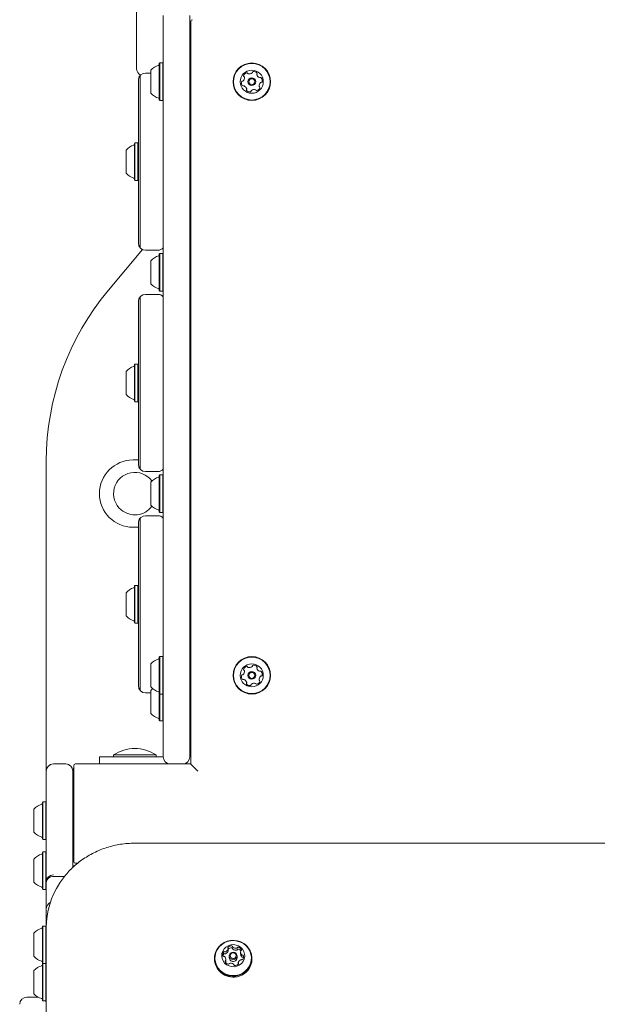
# Model space of a CAD drawing. Units: millimetres. Extents: x -1914 to 2991, y -5058 to 4683.
# Drawn here: x -337 to -11, y 2290 to 2846 of the extents above; entities that cross this region are included whole.
import ezdxf

# ---------------------------------------------------------------- set-up
doc = ezdxf.new("R2010")
doc.units = ezdxf.units.MM
doc.header["$LTSCALE"] = 1000
doc.layers.add('1 EQUIPMENT', color=7, linetype='Continuous', lineweight=18)

# ---------------------------------------------------------------- blocks, each defined once
blk = doc.blocks.new('CV 010 BLOCK')
at = {"layer": '1 EQUIPMENT', "color": 7, "linetype": 'Continuous', "lineweight": 15}
for p, q in [((-270.91, 2818.13), (-270.91, 3188.61)), ((-255.89, 2429.37), (-255.89, 2848.21)), ((-240.87, 2848.21), (-240.87, 2429.37)), ((-240.37, 2425.36), (-240.37, 2844.81)), ((-257.84, 2821.36), (-258.09, 2821.11)), ((-258.09, 2800.43), (-258.09, 2821.11)), ((-256.14, 2821.36), (-257.84, 2821.36)), ((-257.84, 2800.18), (-257.84, 2821.36)), ((-255.89, 2821.11), (-256.14, 2821.36)), ((-256.14, 2800.18), (-256.14, 2821.36)), ((-262.9, 2815.68), (-265.9, 2815.68)), ((-262.9, 2804.26), (-262.9, 2817.28)), ((-269.88, 2812.09), (-269.9, 2811.67)), ((-269.9, 2810.67), (-269.9, 2811.67)), ((-269.9, 2720.58), (-269.9, 2810.67)), ((-268.9, 2814.18), (-268.9, 2810.67)), ((-268.9, 2810.67), (-268.9, 2801.8)), ((-268.9, 2801.8), (-268.9, 2790.85)), ((-258.09, 2800.43), (-257.84, 2800.18)), ((-257.84, 2800.18), (-256.14, 2800.18)), ((-256.14, 2800.18), (-255.89, 2800.43)), ((-268.9, 2790.85), (-268.9, 2740.4)), ((-271.86, 2776.21), (-272.11, 2775.96)), ((-272.11, 2765.24), (-272.11, 2775.96)), ((-270.15, 2776.21), (-271.86, 2776.21)), ((-271.86, 2765.24), (-271.86, 2776.21)), ((-269.9, 2775.96), (-270.15, 2776.21)), ((-270.15, 2765.24), (-270.15, 2776.21)), ((-276.91, 2765.38), (-276.91, 2772.13)), ((-276.91, 2759.12), (-276.91, 2765.38)), ((-272.11, 2755.29), (-272.11, 2765.24)), ((-271.86, 2755.04), (-271.86, 2765.24)), ((-270.15, 2755.04), (-270.15, 2765.24)), ((-272.11, 2755.29), (-271.86, 2755.04)), ((-271.86, 2755.04), (-270.15, 2755.04)), ((-270.15, 2755.04), (-269.9, 2755.29)), ((-240.37, 2756.96), (-240.87, 2756.96)), ((-240.87, 2750.61), (-240.37, 2750.61)), ((-268.9, 2740.4), (-268.9, 2729.44)), ((-268.9, 2729.44), (-268.9, 2720.58)), ((-269.9, 2719.57), (-269.9, 2720.58)), ((-268.9, 2720.58), (-268.9, 2717.07)), ((-286.83, 2692.99), (-267.6, 2715.91)), ((-258.89, 2715.57), (-265.9, 2715.57)), ((-262.9, 2696.6), (-262.9, 2709.61)), ((-257.84, 2713.69), (-258.09, 2713.44)), ((-258.09, 2692.77), (-258.09, 2713.44)), ((-256.14, 2713.69), (-257.84, 2713.69)), ((-257.84, 2692.52), (-257.84, 2713.69)), ((-255.89, 2713.44), (-256.14, 2713.69)), ((-256.14, 2692.52), (-256.14, 2713.69)), ((-240.37, 2710.87), (-240.87, 2710.87)), ((-258.09, 2692.77), (-257.84, 2692.52)), ((-257.84, 2692.52), (-256.14, 2692.52)), ((-256.14, 2692.52), (-255.89, 2692.77)), ((-240.87, 2695.35), (-240.37, 2695.35)), ((-269.9, 2685.64), (-269.9, 2686.64)), ((-268.9, 2689.15), (-268.9, 2685.64)), ((-258.89, 2690.64), (-265.9, 2690.64)), ((-269.9, 2595.54), (-269.9, 2685.64)), ((-268.9, 2685.64), (-268.9, 2676.77)), ((-268.9, 2676.77), (-268.9, 2665.82)), ((-268.9, 2665.82), (-268.9, 2615.37)), ((-240.37, 2655.61), (-240.87, 2655.61)), ((-271.86, 2651.18), (-272.11, 2650.93)), ((-272.11, 2640.21), (-272.11, 2650.93)), ((-270.15, 2651.18), (-271.86, 2651.18)), ((-271.86, 2640.2), (-271.86, 2651.18)), ((-269.9, 2650.93), (-270.15, 2651.18)), ((-270.15, 2640.2), (-270.15, 2651.18)), ((-276.91, 2640.35), (-276.91, 2647.1)), ((-276.91, 2634.08), (-276.91, 2640.35)), ((-272.11, 2630.26), (-272.11, 2640.21)), ((-271.86, 2630.01), (-271.86, 2640.2)), ((-270.15, 2630.01), (-270.15, 2640.2)), ((-272.11, 2630.26), (-271.86, 2630.01)), ((-271.86, 2630.01), (-270.15, 2630.01)), ((-270.15, 2630.01), (-269.9, 2630.26)), ((-240.87, 2625.58), (-240.37, 2625.58)), ((-268.9, 2615.37), (-268.9, 2604.41)), ((-268.9, 2604.41), (-268.9, 2595.54)), ((-321.96, 2421.36), (-321.96, 2596.47)), ((-272.91, 2597.1), (-269.9, 2597.1)), ((-269.9, 2594.54), (-269.9, 2595.54)), ((-268.9, 2595.54), (-268.9, 2592.03)), ((-240.87, 2597.1), (-240.37, 2597.1)), ((-258.89, 2590.54), (-265.9, 2590.54)), ((-257.84, 2588.66), (-258.09, 2588.41)), ((-258.09, 2567.74), (-258.09, 2588.41)), ((-256.14, 2588.66), (-257.84, 2588.66)), ((-257.84, 2567.49), (-257.84, 2588.66)), ((-255.89, 2588.41), (-256.14, 2588.66)), ((-256.14, 2567.49), (-256.14, 2588.66)), ((-262.9, 2571.57), (-262.9, 2584.58)), ((-240.37, 2585.83), (-240.87, 2585.83)), ((-240.87, 2570.32), (-240.37, 2570.32)), ((-258.89, 2565.61), (-265.9, 2565.61)), ((-258.09, 2567.74), (-257.84, 2567.49)), ((-257.84, 2567.49), (-256.14, 2567.49)), ((-256.14, 2567.49), (-255.89, 2567.74)), ((-272.91, 2559.06), (-269.9, 2559.06)), ((-269.88, 2562.03), (-269.9, 2561.61)), ((-269.9, 2560.61), (-269.9, 2561.61)), ((-269.9, 2470.51), (-269.9, 2560.61)), ((-268.9, 2564.12), (-268.9, 2560.61)), ((-268.9, 2560.61), (-268.9, 2551.74)), ((-240.37, 2559.06), (-240.87, 2559.06)), ((-268.9, 2551.74), (-268.9, 2540.79)), ((-268.9, 2540.79), (-268.9, 2490.33)), ((-271.86, 2526.15), (-272.11, 2525.9)), ((-272.11, 2515.18), (-272.11, 2525.9)), ((-270.15, 2526.15), (-271.86, 2526.15)), ((-271.86, 2515.17), (-271.86, 2526.15)), ((-269.9, 2525.9), (-270.15, 2526.15)), ((-270.15, 2515.17), (-270.15, 2526.15)), ((-240.37, 2530.58), (-240.87, 2530.58)), ((-276.91, 2515.32), (-276.91, 2522.07)), ((-276.91, 2509.05), (-276.91, 2515.32)), ((-272.11, 2505.22), (-272.11, 2515.18)), ((-271.86, 2504.97), (-271.86, 2515.17)), ((-270.15, 2504.97), (-270.15, 2515.17)), ((-272.11, 2505.22), (-271.86, 2504.97)), ((-271.86, 2504.97), (-270.15, 2504.97)), ((-270.15, 2504.97), (-269.9, 2505.22)), ((-240.87, 2500.54), (-240.37, 2500.54)), ((-240.87, 2494.44), (-240.37, 2494.44)), ((-240.37, 2492.44), (-240.87, 2492.44)), ((-268.9, 2490.33), (-268.9, 2479.38)), ((-262.9, 2468.91), (-262.9, 2481.92)), ((-257.84, 2486), (-258.09, 2485.75)), ((-258.09, 2465.08), (-258.09, 2485.75)), ((-256.14, 2486), (-257.84, 2486)), ((-257.84, 2464.83), (-257.84, 2486)), ((-255.89, 2485.75), (-256.14, 2486)), ((-256.14, 2464.83), (-256.14, 2486)), ((-268.9, 2479.38), (-268.9, 2470.51)), ((-269.9, 2469.51), (-269.9, 2470.51)), ((-268.9, 2470.51), (-268.9, 2467)), ((-262.9, 2465.51), (-265.9, 2465.51)), ((-262.9, 2453.89), (-262.9, 2466.91)), ((-258.09, 2465.08), (-257.84, 2464.83)), ((-258.09, 2450.07), (-258.09, 2465.08)), ((-257.84, 2464.83), (-256.14, 2464.83)), ((-257.84, 2449.82), (-257.84, 2464.83)), ((-256.14, 2464.83), (-255.89, 2465.08)), ((-256.14, 2449.82), (-256.14, 2464.83)), ((-240.87, 2458.4), (-240.37, 2458.4)), ((-240.87, 2456.4), (-240.37, 2456.4)), ((-258.09, 2450.07), (-257.84, 2449.82)), ((-257.84, 2449.82), (-256.14, 2449.82)), ((-256.14, 2449.82), (-255.89, 2450.07)), ((-317.96, 2425.36), (-317.96, 2425.35)), ((-310.95, 2425.36), (-317.96, 2425.36)), ((-305.44, 2425.36), (-251.89, 2425.36)), ((-291.93, 2429.37), (-291.93, 2425.36)), ((-291.93, 2429.37), (-272.91, 2429.37)), ((-283.92, 2430.47), (-283.92, 2429.37)), ((-283.92, 2430.47), (-283.15, 2430.47)), ((-283.15, 2430.47), (-259.89, 2430.47)), ((-272.91, 2429.37), (-255.89, 2429.37)), ((-259.89, 2429.37), (-259.89, 2430.47)), ((-251.89, 2425.36), (-244.88, 2425.36)), ((-244.88, 2425.36), (-240.37, 2425.36)), ((-321.96, 2359.21), (-321.96, 2421.36)), ((-306.94, 2421.36), (-306.94, 2366.93)), ((-306.44, 2370.31), (-306.44, 2424.36)), ((-323.91, 2403.92), (-324.16, 2403.67)), ((-324.16, 2403.28), (-324.16, 2403.67)), ((-324.16, 2383), (-324.16, 2403.28)), ((-322.21, 2403.92), (-323.91, 2403.92)), ((-323.91, 2403.52), (-323.91, 2403.92)), ((-323.91, 2382.74), (-323.91, 2403.52)), ((-321.96, 2403.67), (-322.21, 2403.92)), ((-322.21, 2403.52), (-322.21, 2403.92)), ((-322.21, 2382.74), (-322.21, 2403.52)), ((-328.97, 2399.6), (-328.97, 2399.84)), ((-328.97, 2386.82), (-328.97, 2399.6)), ((-324.16, 2383), (-323.91, 2382.74)), ((-323.91, 2382.74), (-322.21, 2382.74)), ((-322.21, 2382.74), (-321.96, 2383)), ((243.64, 2380.6), (-271.91, 2380.6)), ((-323.91, 2375.69), (-324.16, 2375.44)), ((-324.16, 2375.42), (-324.16, 2375.44)), ((-324.16, 2354.77), (-324.16, 2375.42)), ((-322.21, 2375.69), (-323.91, 2375.69)), ((-323.91, 2375.67), (-323.91, 2375.69)), ((-323.91, 2354.52), (-323.91, 2375.67)), ((-321.96, 2375.44), (-322.21, 2375.69)), ((-322.21, 2375.67), (-322.21, 2375.69)), ((-322.21, 2354.52), (-322.21, 2375.67)), ((-306.44, 2380.59), (-306.94, 2380.59)), ((-328.97, 2371.6), (-328.97, 2371.61)), ((-328.97, 2358.6), (-328.97, 2371.6)), ((-304.2, 2369.31), (-305.44, 2369.31)), ((-321.96, 2358.28), (-321.96, 2359.21)), ((-311.74, 2361.78), (-318.46, 2361.78)), ((-324.16, 2354.77), (-323.91, 2354.52)), ((-323.91, 2354.52), (-322.21, 2354.52)), ((-322.21, 2354.52), (-321.96, 2354.77)), ((-321.96, 2343.4), (-321.96, 2358.28)), ((-321.96, 2336.49), (-321.96, 2343.4)), ((-321.96, 2332.91), (-321.96, 2336.49)), ((-323.91, 2333.8), (-324.16, 2333.55)), ((-324.16, 2317.55), (-324.16, 2333.55)), ((-322.21, 2333.8), (-323.91, 2333.8)), ((-323.91, 2317.41), (-323.91, 2333.8)), ((-321.96, 2333.55), (-322.21, 2333.8)), ((-322.21, 2317.41), (-322.21, 2333.8)), ((-321.96, 1741.75), (-321.96, 2332.91)), ((-328.97, 2319.64), (-328.97, 2329.72)), ((-328.97, 2316.71), (-328.97, 2319.64)), ((-219.22, 2319.89), (-219.22, 2321.04)), ((-324.16, 2312.88), (-324.16, 2317.55)), ((-323.91, 2312.68), (-323.91, 2317.41)), ((-322.21, 2312.68), (-322.21, 2317.41)), ((-226.93, 2315.6), (-226.93, 2315.12)), ((-220.54, 2313.73), (-220.54, 2314.88)), ((-218.55, 2316.91), (-218.55, 2315.91)), ((-214.15, 2315.91), (-214.15, 2316.91)), ((-212.16, 2319.24), (-212.16, 2318.09)), ((-210.53, 2315.84), (-210.54, 2315.9)), ((-205.76, 2315.12), (-205.76, 2315.6)), ((-328.97, 2299.81), (-328.97, 2308.6)), ((-324.16, 2312.88), (-323.94, 2312.65)), ((-323.91, 2312.68), (-324.16, 2312.43)), ((-324.16, 2298.46), (-324.16, 2312.43)), ((-322.21, 2312.68), (-323.91, 2312.68)), ((-323.91, 2298.37), (-323.91, 2312.68)), ((-321.96, 2312.43), (-322.21, 2312.68)), ((-322.21, 2298.37), (-322.21, 2312.68)), ((-322.18, 2312.65), (-321.96, 2312.88)), ((-213.48, 2313.08), (-213.48, 2312.22)), ((-328.97, 2295.59), (-328.97, 2299.81)), ((-324.16, 2291.76), (-324.16, 2298.46)), ((-323.91, 2291.51), (-323.91, 2298.37)), ((-322.21, 2291.51), (-322.21, 2298.37)), ((-326.46, 2293.6), (-332.97, 2293.6)), ((-324.16, 2291.76), (-323.91, 2291.51)), ((-322.21, 2291.51), (-321.96, 2291.76)), ((-323.91, 2291.51), (-322.21, 2291.51))]:
    blk.add_line(p, q, dxfattribs=at)
at = {"layer": '1 EQUIPMENT', "color": 7, "linetype": 'Continuous', "lineweight": 15, "flags": 128}
for points in [[(-240.37, 2425.6), (-240.9, 2425.46), (-241.88, 2425.36)], [(-240.37, 2425.36), (-240.3, 2425.29), (-240.07, 2425.06), (-239.7, 2424.69), (-239.2, 2424.19), (-238.59, 2423.59), (-237.9, 2422.89), (-237.15, 2422.14), (-236.37, 2421.36)], [(-306.58, 2367.32), (-306.85, 2367.96), (-306.94, 2368.65)], [(-212.95, 2306), (-211.17, 2306.76), (-209.56, 2307.83), (-208.18, 2309.15), (-207.08, 2310.7), (-206.3, 2312.41), (-205.86, 2314.24), (-205.78, 2316.11), (-206.05, 2317.96), (-206.68, 2319.73), (-207.63, 2321.36), (-208.89, 2322.8), (-210.39, 2323.99), (-212.1, 2324.89), (-213.96, 2325.48), (-215.89, 2325.73), (-217.85, 2325.64), (-219.75, 2325.21), (-221.53, 2324.45), (-223.14, 2323.38), (-224.52, 2322.06), (-225.61, 2320.51), (-226.4, 2318.79), (-226.84, 2316.97), (-226.92, 2315.1), (-226.65, 2313.25), (-226.02, 2311.48), (-225.06, 2309.85), (-223.81, 2308.41), (-222.3, 2307.22), (-220.59, 2306.32), (-218.74, 2305.73), (-216.8, 2305.47), (-214.85, 2305.57), (-212.95, 2306)], [(-213.03, 2306.3), (-211.29, 2307.04), (-209.72, 2308.08), (-208.37, 2309.38), (-207.3, 2310.89), (-206.54, 2312.56), (-206.11, 2314.34), (-206.03, 2316.17), (-206.29, 2317.98), (-206.91, 2319.71), (-207.84, 2321.3), (-209.06, 2322.7), (-210.54, 2323.86), (-212.2, 2324.75), (-214.02, 2325.32), (-215.91, 2325.57), (-217.81, 2325.48), (-219.67, 2325.05), (-221.41, 2324.31), (-222.98, 2323.27), (-224.32, 2321.98), (-225.39, 2320.46), (-226.16, 2318.79), (-226.59, 2317.01), (-226.67, 2315.19), (-226.4, 2313.38), (-225.79, 2311.65), (-224.86, 2310.05), (-223.63, 2308.65), (-222.16, 2307.49), (-220.49, 2306.61), (-218.68, 2306.03), (-216.79, 2305.79), (-214.89, 2305.88), (-213.03, 2306.3)], [(-214.26, 2311.15), (-212.89, 2311.78), (-211.72, 2312.68), (-210.79, 2313.82), (-210.16, 2315.14), (-209.86, 2316.56), (-209.92, 2318), (-210.32, 2319.4), (-211.04, 2320.67), (-212.06, 2321.74), (-213.3, 2322.56), (-214.71, 2323.09), (-216.2, 2323.29), (-217.71, 2323.15), (-219.14, 2322.69), (-220.42, 2321.92), (-221.48, 2320.89), (-222.26, 2319.65), (-222.73, 2318.28), (-222.85, 2316.83), (-222.62, 2315.4), (-222.05, 2314.06), (-221.18, 2312.88), (-220.04, 2311.93), (-218.71, 2311.25), (-217.25, 2310.88), (-215.74, 2310.85), (-214.26, 2311.15)], [(-215.64, 2314.92), (-216.49, 2314.81), (-217.32, 2315.02), (-218, 2315.52), (-218.43, 2316.24), (-218.55, 2317.05), (-218.32, 2317.85), (-217.8, 2318.5), (-217.06, 2318.91), (-216.2, 2319.02), (-215.37, 2318.8), (-214.69, 2318.3), (-214.26, 2317.59), (-214.15, 2316.77), (-214.37, 2315.98), (-214.9, 2315.33), (-215.64, 2314.92)], [(-215.8, 2315.51), (-215.23, 2315.83), (-214.82, 2316.34), (-214.65, 2316.95), (-214.74, 2317.58), (-215.07, 2318.13), (-215.59, 2318.52), (-216.24, 2318.68), (-216.89, 2318.6), (-217.47, 2318.28), (-217.87, 2317.78), (-218.05, 2317.16), (-217.96, 2316.53), (-217.63, 2315.98), (-217.1, 2315.6), (-216.46, 2315.43), (-215.8, 2315.51)], [(-220.54, 2313.73), (-220.54, 2313.68), (-220.56, 2313.4)]]:
    blk.add_lwpolyline(points, dxfattribs=at)
at = {"layer": '1 EQUIPMENT', "color": 7, "linetype": 'Continuous', "lineweight": 15}
for centre, radius in [((-205.84, 2810.77), 10.59), ((-205.84, 2810.77), 10.34), ((-205.84, 2810.77), 6.51), ((-205.84, 2810.77), 2.2), ((-205.84, 2810.77), 1.7), ((-205.84, 2475.42), 10.59), ((-205.84, 2475.42), 10.34), ((-205.84, 2475.42), 6.51), ((-205.84, 2475.42), 2.2), ((-205.84, 2475.42), 1.7)]:
    blk.add_circle(centre, radius, dxfattribs=at)
for centre, radius, start, end in [((-239.37, 2844.81), 1, 90, 180), ((-255.69, 2810.77), 9.71, 106.5288, 137.9415), ((-258.59, 2820.56), 0.501, 286.5288, 360), ((-266.9, 2818.13), 4, 180, 243.5303), ((-265.9, 2811.67), 4, 90, 171.1856), ((-208.1, 2813.36), 2.52, 104.5921, 157.7223), ((-208.61, 2815.33), 0.481, 26.1572, 104.5919), ((-207.75, 2815.76), 0.481, 206.1538, 254.5922), ((-207.21, 2817.72), 2.52, 254.576, 307.7313), ((-205.96, 2816.11), 0.481, 307.7523, 356.1572), ((-205, 2816.05), 0.482, 97.7166, 176.2026), ((-204.73, 2814.03), 2.52, 44.5922, 97.7222), ((-202.47, 2814.92), 0.482, 146.1441, 194.5921), ((-200.5, 2815.44), 2.52, 194.6031, 247.7222), ((-203.27, 2815.46), 0.482, 326.1572, 44.5581), ((-209.21, 2810.1), 2.52, 164.5922, 217.7223), ((-211.18, 2810.65), 0.481, 86.1572, 164.5979), ((-211.11, 2811.61), 0.482, 266.1118, 314.5922), ((-212.55, 2813.06), 2.52, 314.598, 7.7222), ((-209.99, 2814.13), 0.481, 157.7225, 236.1607), ((-210.52, 2813.33), 0.481, 7.7166, 56.1572), ((-199.13, 2808.48), 2.52, 134.5979, 187.7223), ((-201.27, 2813.55), 0.481, 247.722, 296.1572), ((-200.85, 2812.68), 0.481, 37.7222, 116.1538), ((-200.56, 2809.93), 0.481, 86.1572, 134.5921), ((-200.5, 2810.89), 0.482, 266.1118, 344.5979), ((-202.46, 2811.44), 2.52, 344.5922, 37.728), ((-255.69, 2810.77), 9.71, 222.0585, 253.4712), ((-210.83, 2808.86), 0.482, 217.7564, 296.1704), ((-210.4, 2807.99), 0.481, 67.7794, 116.1572), ((-211.17, 2806.11), 2.52, 14.5922, 67.7222), ((-208.4, 2806.08), 0.482, 146.1607, 224.6223), ((-209.2, 2806.62), 0.481, 326.1572, 14.5922), ((-206.95, 2807.51), 2.52, 224.5922, 277.7222), ((-206.67, 2805.49), 0.481, 277.7166, 356.1572), ((-205.71, 2805.43), 0.482, 127.7223, 176.2026), ((-204.47, 2803.82), 2.52, 74.5921, 127.7165), ((-203.92, 2805.78), 0.481, 26.1538, 74.5973), ((-203.06, 2806.21), 0.481, 206.1572, 284.5922), ((-203.57, 2808.18), 2.52, 284.5922, 337.7222), ((-201.15, 2808.21), 0.481, 187.7171, 236.1607), ((-201.69, 2807.41), 0.481, 337.722, 56.1572), ((-258.59, 2800.98), 0.501, 0, 73.4712), ((-269.7, 2765.63), 9.71, 106.5288, 137.9415), ((-272.61, 2775.41), 0.501, 286.5288, 0), ((-269.7, 2765.62), 9.71, 222.0585, 253.4712), ((-272.61, 2755.83), 0.501, 360, 73.4712), ((-265.9, 2719.57), 4, 180, 270), ((-258.89, 2719.57), 4, 270, 318.5904), ((-255.69, 2703.11), 9.71, 106.5288, 137.9415), ((-258.59, 2712.9), 0.501, 286.5288, 0), ((-171.8, 2596.47), 150.16, 140, 180), ((-255.69, 2703.11), 9.71, 222.0585, 253.4712), ((-258.59, 2693.32), 0.501, 360, 73.4712), ((-265.9, 2686.64), 4, 90, 180), ((-258.89, 2686.64), 4, 41.4096, 90), ((-269.7, 2640.59), 9.71, 106.5288, 137.9415), ((-272.61, 2650.38), 0.501, 286.5288, 360), ((-269.7, 2640.59), 9.71, 222.0585, 253.4712), ((-272.61, 2630.8), 0.501, 360, 73.4712), ((-272.91, 2578.08), 19.02, 90, 180), ((-265.9, 2594.54), 4, 180, 270), ((-271.91, 2578.08), 12.01, 36.5482, 229.8159), ((-255.69, 2578.08), 9.71, 106.5288, 137.9415), ((-258.89, 2594.54), 4, 270, 318.5904), ((-258.59, 2587.87), 0.501, 286.5288, 360), ((-272.91, 2578.08), 19.02, 180, 270), ((-271.91, 2578.08), 12.01, 229.8159, 323.4518), ((-255.69, 2578.07), 9.71, 222.0585, 253.4712), ((-265.9, 2561.61), 4, 90, 171.1856), ((-258.89, 2561.61), 4, 41.4096, 90), ((-258.59, 2568.28), 0.501, 360, 73.4712), ((-272.61, 2525.35), 0.501, 286.5288, 360), ((-269.7, 2515.56), 9.71, 106.5288, 137.9415), ((-269.7, 2515.56), 9.71, 222.0585, 253.4712), ((-272.61, 2505.77), 0.501, 0, 73.4712), ((-255.69, 2475.42), 9.71, 106.5288, 137.9415), ((-258.59, 2485.21), 0.501, 286.5288, 0), ((-205.96, 2480.76), 0.481, 307.7523, 356.1572), ((-205, 2480.69), 0.482, 97.7166, 176.2026), ((-204.73, 2478.67), 2.52, 44.5922, 97.7222), ((-209.21, 2474.75), 2.52, 164.5922, 217.7223), ((-211.18, 2475.29), 0.481, 86.1572, 164.5979), ((-211.11, 2476.25), 0.482, 266.1118, 314.5922), ((-212.55, 2477.71), 2.52, 314.598, 7.7222), ((-209.99, 2478.78), 0.481, 157.7225, 236.1607), ((-208.1, 2478.01), 2.52, 104.5921, 157.7223), ((-210.52, 2477.98), 0.481, 7.7166, 56.1572), ((-208.61, 2479.98), 0.481, 26.1572, 104.5919), ((-207.75, 2480.4), 0.481, 206.1538, 254.5922), ((-207.21, 2482.37), 2.52, 254.576, 307.7313), ((-202.47, 2479.57), 0.482, 146.1441, 194.5921), ((-200.5, 2480.08), 2.52, 194.6031, 247.7222), ((-203.27, 2480.1), 0.482, 326.1572, 44.5581), ((-201.27, 2478.2), 0.481, 247.722, 296.1572), ((-200.85, 2477.33), 0.481, 37.7222, 116.1538), ((-200.5, 2475.54), 0.482, 266.1118, 344.5979), ((-202.46, 2476.08), 2.52, 344.5922, 37.728), ((-210.83, 2473.5), 0.482, 217.7564, 296.1704), ((-210.4, 2472.64), 0.481, 67.7794, 116.1572), ((-211.17, 2470.75), 2.52, 14.5922, 67.7222), ((-208.4, 2470.73), 0.482, 146.1607, 224.6223), ((-209.2, 2471.27), 0.481, 326.1572, 14.5922), ((-206.95, 2472.16), 2.52, 224.5922, 277.7222), ((-206.67, 2470.14), 0.481, 277.7166, 356.1572), ((-205.71, 2470.08), 0.482, 127.7223, 176.2026), ((-204.47, 2468.46), 2.52, 74.5921, 127.7165), ((-203.92, 2470.43), 0.481, 26.1538, 74.5973), ((-203.06, 2470.85), 0.481, 206.1572, 284.5922), ((-203.57, 2472.83), 2.52, 284.5922, 337.7222), ((-199.13, 2473.13), 2.52, 134.5979, 187.7223), ((-201.15, 2472.85), 0.481, 187.7171, 236.1607), ((-201.69, 2472.05), 0.481, 337.722, 56.1572), ((-200.56, 2474.58), 0.481, 86.1572, 134.5921), ((-265.9, 2469.51), 4, 180, 270), ((-255.69, 2475.42), 9.71, 222.0585, 253.4712), ((-255.69, 2460.4), 9.71, 129.3776, 137.9415), ((-258.59, 2465.63), 0.501, 0, 73.4712), ((-255.69, 2460.4), 9.71, 222.0585, 253.4712), ((-258.59, 2450.61), 0.501, 360, 73.4712), ((-271.91, 2412.27), 21.8, 56.5692, 123.4308), ((-317.96, 2421.36), 4, 90, 180), ((-310.95, 2421.36), 4, 0, 90), ((-305.44, 2424.36), 1, 90, 180), ((-251.89, 2429.37), 4, 180, 270), ((-244.88, 2429.37), 4, 270, 360), ((-302.94, 2421.36), 4, 151.045, 180), ((-302.94, 2414.35), 4, 180, 208.955), ((-324.66, 2403.12), 0.501, 286.5288, 360), ((-301.94, 2405.34), 5.01, 154.1581, 180), ((-321.76, 2393.33), 9.71, 106.5288, 137.9415), ((-321.76, 2393.33), 9.71, 222.0585, 253.4712), ((-324.66, 2383.54), 0.501, 360, 73.4712), ((-321.76, 2365.11), 9.71, 106.5288, 137.9415), ((-324.66, 2374.9), 0.501, 286.5288, 0), ((-305.44, 2370.31), 1, 180, 270), ((-321.76, 2365.11), 9.71, 222.0585, 253.4712), ((-324.66, 2355.32), 0.501, 0, 73.4712), ((-275.99, 2332.8), 45.97, 146.8669, 179.8622), ((-321.76, 2323.22), 9.71, 106.5288, 137.9415), ((-324.66, 2333), 0.501, 286.5288, 0), ((-221.6, 2321.59), 2.45, 290.8159, 344.1763), ((-221.6, 2320.44), 2.45, 290.8134, 344.1789), ((-218.94, 2321.55), 0.447, 133.556, 214.9703), ((-219.67, 2321.04), 0.445, 344.7346, 35.0922), ((-217.46, 2320.01), 2.59, 82.2736, 133.6916), ((-217.46, 2318.85), 2.59, 82.2714, 133.6938), ((-219.66, 2319.89), 0.443, 344.6511, 359.9866), ((-217.16, 2322.1), 0.47, 4.8732, 83.4736), ((-217.16, 2320.95), 0.47, 4.8732, 83.4736), ((-216.24, 2322.18), 0.456, 184.1966, 233.7488), ((-216.24, 2321.03), 0.456, 184.1966, 233.7488), ((-214.96, 2323.91), 2.61, 233.6093, 284.7535), ((-214.96, 2322.76), 2.61, 233.6072, 284.7586), ((-214.42, 2321.85), 0.478, 284.3047, 332.3365), ((-214.42, 2320.7), 0.477, 284.2882, 332.3391), ((-213.56, 2321.4), 0.488, 75.3458, 151.8166), ((-213.56, 2320.25), 0.488, 75.3392, 151.8232), ((-214.03, 2319.45), 2.49, 23.5345, 76.348), ((-214.04, 2318.27), 2.52, 37.1316, 76.1241), ((-209.8, 2319.24), 2.35, 172.0529, 226.9167), ((-211.68, 2319.5), 0.459, 122.1764, 171.4631), ((-212.16, 2320.27), 0.451, 301.7681, 22.7306), ((-321.76, 2323.21), 9.71, 222.0585, 253.4712), ((-324.66, 2313.42), 0.501, 0, 73.4712), ((-216.42, 2315.45), 10.52, 181.8036, 289.2396), ((-219.91, 2317.7), 2.34, 140.6575, 195.8234), ((-219.87, 2316.53), 2.37, 140.8553, 165.5491), ((-221.69, 2317.21), 0.48, 196.9495, 274.3717), ((-221.33, 2318.87), 0.495, 64.4816, 140.2925), ((-221.33, 2317.72), 0.495, 64.4841, 140.3009), ((-221.63, 2316.23), 0.493, 46.8391, 93.7523), ((-222.9, 2314.87), 2.35, 352.0652, 46.9148), ((-220.91, 2319.77), 0.501, 244.8029, 291.2491), ((-220.91, 2318.62), 0.5, 244.7628, 291.2892), ((-220.54, 2313.85), 0.451, 121.7694, 202.6635), ((-221.02, 2314.62), 0.46, 302.1625, 351.4518), ((-216.36, 2315.98), 2.19, 181.8176, 289.2259), ((-216.26, 2315.93), 2.11, 286.9159, 359.4495), ((-211.1, 2312.52), 2.45, 110.8138, 164.1773), ((-215.91, 2315.22), 10.15, 286.9704, 359.3955), ((-209.79, 2318.09), 2.36, 180.1876, 226.8795), ((-211.79, 2314.35), 0.5, 64.7336, 111.2711), ((-211.36, 2315.25), 0.495, 244.5326, 320.2949), ((-211.07, 2317.88), 0.493, 226.8856, 273.7613), ((-211.07, 2316.73), 0.493, 226.888, 273.7753), ((-211, 2316.91), 0.48, 16.9843, 94.3901), ((-211, 2315.76), 0.48, 16.9923, 94.3727), ((-212.79, 2316.41), 2.34, 320.6566, 15.8179), ((-321.76, 2302.1), 9.71, 106.5288, 137.9415), ((-324.66, 2311.89), 0.501, 286.5288, 0), ((-218.67, 2314.67), 2.49, 203.5396, 256.3429), ((-221.01, 2313.47), 0.454, 320.0199, 351.6129), ((-219.14, 2312.72), 0.489, 255.3586, 331.8526), ((-218.28, 2312.27), 0.477, 104.3287, 152.2975), ((-217.74, 2310.21), 2.61, 53.593, 104.7687), ((-216.46, 2311.94), 0.456, 4.1957, 53.7466), ((-215.53, 2312.01), 0.47, 184.8733, 263.4709), ((-215.24, 2314.11), 2.59, 262.2725, 313.6914), ((-213.03, 2313.08), 0.445, 164.7372, 215.0851), ((-213.76, 2312.56), 0.447, 313.5588, 34.9733), ((-332.97, 2289.59), 4, 90, 180), ((-321.76, 2302.09), 9.71, 222.0585, 253.4712), ((-324.66, 2292.31), 0.501, 0, 73.4712), ((-325.96, 2289.59), 4, 0, 28.5945)]:
    blk.add_arc(centre, radius, start, end, dxfattribs=at)
for centre, major_axis, ratio, start_param, end_param in [((-317.96, 2421.36), (4, 0), 0.996408, 1.570796, 3.141593), ((-310.95, 2421.36), (4, 0), 0.996408, 0, 1.570796), ((-317.96, 2359.21), (4, 0), 0.858948, 1.570796, 3.141593), ((-317.96, 2357.77), (3.07, -2.92), 0.87956, 2.267868, 3.838664), ((-317.96, 2357.77), (-1.06, 3.93), 0.714892, 5.923708, 6.093432), ((-317.96, 2343.91), (3.07, 2.92), 0.87956, 1.303062, 2.444521), ((-317.96, 2337), (3.07, 2.92), 0.87956, 2.444521, 2.651524)]:
    blk.add_ellipse(centre, major_axis=major_axis, ratio=ratio, start_param=start_param, end_param=end_param, dxfattribs=at)
for points, knots in [([(-269.9, 2810.67), (-269.9, 2811.17), (-269.9, 2812.04), (-269.56, 2813.26), (-269.12, 2813.87), (-268.9, 2814.18)], [0, 0, 0, 0, 0.4022743, 0.695992, 1, 1, 1, 1]), ([(-268.9, 2717.07), (-268.97, 2717.15), (-269.21, 2717.44), (-269.63, 2718.19), (-269.91, 2719.32), (-269.91, 2720.18), (-269.9, 2720.58)], [0, 0, 0, 0, 0.082899, 0.30455, 0.685316, 1, 1, 1, 1]), ([(-269.9, 2685.64), (-269.9, 2686.14), (-269.9, 2687.01), (-269.56, 2688.23), (-269.12, 2688.84), (-268.9, 2689.15)], [0, 0, 0, 0, 0.402306, 0.695992, 1, 1, 1, 1]), ([(-268.9, 2592.03), (-268.97, 2592.11), (-269.21, 2592.41), (-269.63, 2593.16), (-269.91, 2594.29), (-269.91, 2595.15), (-269.9, 2595.54)], [0, 0, 0, 0, 0.082911, 0.304558, 0.685305, 1, 1, 1, 1]), ([(-269.9, 2560.61), (-269.9, 2561.11), (-269.9, 2561.98), (-269.56, 2563.2), (-269.12, 2563.81), (-268.9, 2564.12)], [0, 0, 0, 0, 0.40229, 0.695992, 1, 1, 1, 1]), ([(-268.9, 2467), (-268.97, 2467.08), (-269.21, 2467.38), (-269.63, 2468.13), (-269.91, 2469.25), (-269.91, 2470.12), (-269.9, 2470.51)], [0, 0, 0, 0, 0.08291, 0.304554, 0.685309, 1, 1, 1, 1]), ([(-271.91, 2380.6), (-272.62, 2380.59), (-274.65, 2380.56), (-278.01, 2380.29), (-281.94, 2379.68), (-285.82, 2378.77), (-289.6, 2377.57), (-293.27, 2376.09), (-296.8, 2374.34), (-300.18, 2372.32), (-303.38, 2370.06), (-306.38, 2367.55), (-309.17, 2364.84), (-311.69, 2361.9), (-313.45, 2359.62), (-314.28, 2358.26), (-314.44, 2358)], [0, 0, 0, 0, 0.041917, 0.12023, 0.198559, 0.276887, 0.355211, 0.43353, 0.51184, 0.590142, 0.668431, 0.746707, 0.824966, 0.903209, 0.981435, 1, 1, 1, 1])]:
    blk.add_open_spline(points, degree=3, knots=knots, dxfattribs=at)

msp = doc.modelspace()

# ---------------------------------------------------------------- block references
at = {"layer": '1 EQUIPMENT'}
msp.add_blockref('CV 010 BLOCK', (0, 0), dxfattribs=at)

doc.saveas('drawing.dxf')
